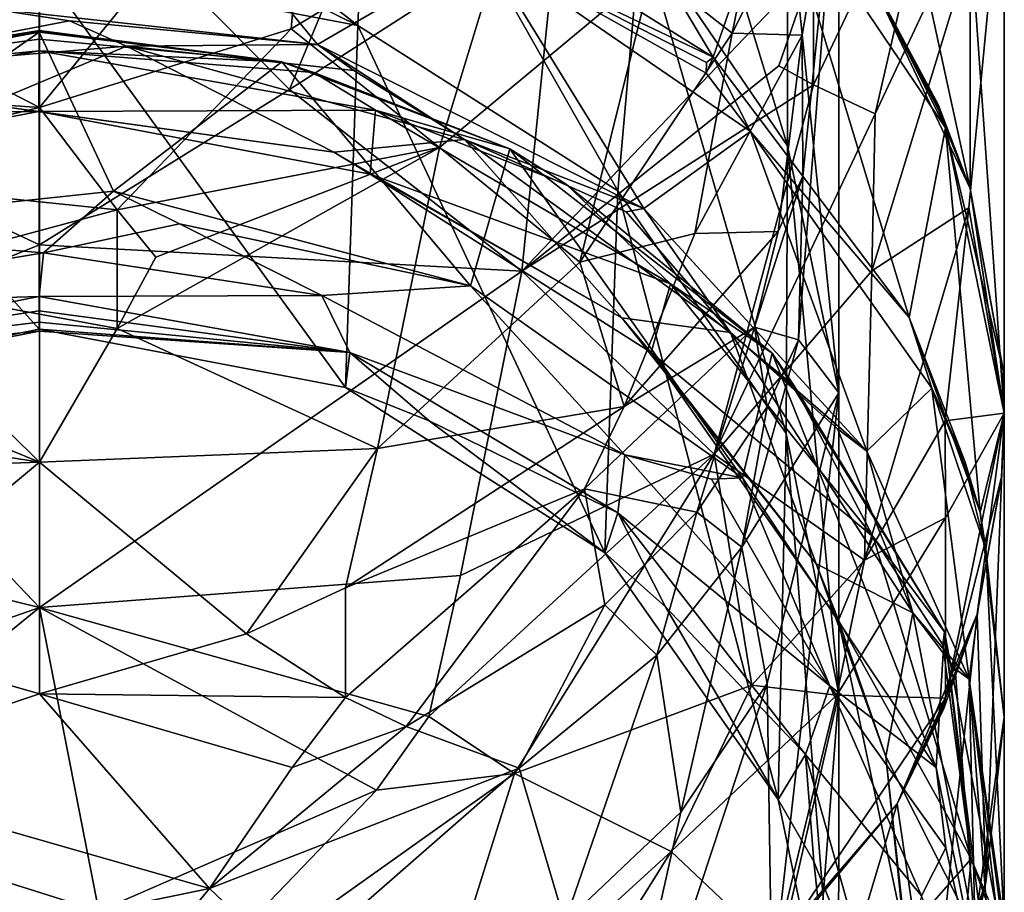
# Model space of a CAD drawing. Extents: x -969 to -818, y -1021 to -788.
# Drawn here: x -914 to -901, y -1006 to -994 of the extents above; entities that cross this region are included whole.
import ezdxf

# ---------------------------------------------------------------- set-up
doc = ezdxf.new("R2010")
doc.units = 0
doc.header["$MEASUREMENT"] = 0

msp = doc.modelspace()

# ---------------------------------------------------------------- linework, layer by layer
for points in [[(-907.684998, -988.948975, 268.746002), (-904.560974, -994.16803, 263.815002), (-908.809021, -991.515991, 262.855011)], [(-907.684998, -988.948975, 268.746002), (-903.705017, -991.685974, 270.380005), (-904.560974, -994.16803, 263.815002)], [(-919.271973, -992.020996, 298.744995), (-913.789978, -989.403992, 303.354004), (-913.789978, -994.859009, 297.881989)], [(-913.789978, -989.403992, 303.354004), (-910.041016, -990.281982, 301.606995), (-913.789978, -994.859009, 297.881989)], [(-904.299011, -993.840027, 290.778015), (-905.393982, -992.976013, 294.139008), (-903.494019, -989.916016, 292.605988)], [(-904.299011, -993.840027, 290.778015), (-903.494019, -989.916016, 292.605988), (-902.836975, -990.926025, 285.718994)], [(-909.267029, -990.007019, 269.803986), (-913.796997, -990.33197, 267.042999), (-909.427979, -993.731995, 262.964996)], [(-905.864014, -996.000977, 264.036987), (-909.267029, -990.007019, 269.803986), (-909.427979, -993.731995, 262.964996)], [(-905.549988, -992.434998, 271.134003), (-909.267029, -990.007019, 269.803986), (-905.864014, -996.000977, 264.036987)], [(-909.427979, -993.731995, 262.964996), (-913.796997, -990.33197, 267.042999), (-913.796997, -991.585022, 264.790009)], [(-910.041016, -990.281982, 301.606995), (-910.34198, -993.780029, 298.218994), (-913.789978, -994.859009, 297.881989)], [(-907.244019, -991.909973, 297.84201), (-910.34198, -993.780029, 298.218994), (-910.041016, -990.281982, 301.606995)], [(-903.184998, -994.546997, 294.144989), (-902.338989, -994.942017, 291.723999), (-901.366028, -990.721008, 293.350006)], [(-903.184998, -992.908997, 295.95401), (-903.184998, -994.546997, 294.144989), (-901.366028, -990.721008, 293.350006)], [(-901.366028, -990.721008, 293.350006), (-902.338989, -994.942017, 291.723999), (-900.570007, -991.179993, 285.914001)], [(-903.539978, -995.383972, 272.75), (-904.888, -990.953003, 274.993988), (-905.549988, -992.434998, 271.134003)], [(-903.539978, -991.887024, 278.087006), (-904.888, -990.953003, 274.993988), (-903.539978, -995.383972, 272.75)], [(-902.836975, -990.926025, 285.718994), (-903.341003, -993.867981, 287.317993), (-904.299011, -993.840027, 290.778015)], [(-902.836975, -990.926025, 285.718994), (-903.539978, -991.887024, 278.087006), (-902.836975, -998.765015, 274.60199)], [(-902.836975, -998.765015, 274.60199), (-903.390991, -998.041016, 282.026001), (-902.836975, -990.926025, 285.718994)], [(-903.390991, -998.041016, 282.026001), (-903.333008, -995.796021, 284.808014), (-902.836975, -990.926025, 285.718994)], [(-903.333008, -995.796021, 284.808014), (-903.341003, -993.867981, 287.317993), (-902.836975, -990.926025, 285.718994)], [(-913.79303, -991.150024, 305.265991), (-920.406006, -993.638977, 300.355011), (-913.79303, -996.737, 299.665985)], [(-910.367004, -994.609985, 301.244995), (-913.79303, -991.150024, 305.265991), (-913.79303, -996.737, 299.665985)], [(-909.268005, -991.966003, 303.390015), (-913.79303, -991.150024, 305.265991), (-910.367004, -994.609985, 301.244995)], [(-901.057983, -996.231995, 285.247986), (-900.570007, -991.179993, 285.914001), (-902.387024, -997.096985, 289.239014)], [(-902.338989, -994.942017, 291.723999), (-902.387024, -997.096985, 289.239014), (-900.570007, -991.179993, 285.914001)], [(-901.057983, -996.231995, 285.247986), (-900.570007, -999.046997, 274.76001), (-900.570007, -991.179993, 285.914001)], [(-901.036011, -992.429016, 278.519012), (-900.570007, -991.179993, 285.914001), (-900.570007, -999.046997, 274.76001)], [(-914.580994, -993.486023, 254.300995), (-912.080017, -991.437012, 260.846008), (-909.981995, -993.994019, 254.466003)], [(-909.981995, -993.994019, 254.466003), (-912.080017, -991.437012, 260.846008), (-907.705994, -992.671021, 261.493011)], [(-904.560974, -994.16803, 263.815002), (-907.705994, -992.671021, 261.493011), (-908.809021, -991.515991, 262.855011)], [(-902.015015, -991.474976, 275.446014), (-901.036011, -995.966003, 273.139008), (-902.400024, -993.093018, 271.634003)], [(-902.015015, -991.474976, 275.446014), (-901.036011, -992.429016, 278.519012), (-901.036011, -995.966003, 273.139008)], [(-909.427979, -993.731995, 262.964996), (-913.796997, -991.585022, 264.790009), (-913.796997, -992.903015, 262.574005)], [(-903.705017, -991.685974, 270.380005), (-901.875977, -997.732971, 265.096985), (-904.560974, -994.16803, 263.815002)], [(-903.705017, -991.685974, 270.380005), (-901.377014, -995.133972, 272.43399), (-901.875977, -997.732971, 265.096985)], [(-901.377014, -995.133972, 272.43399), (-903.705017, -991.685974, 270.380005), (-902.400024, -993.093018, 271.634003)], [(-906.685974, -992.247986, 301.328003), (-909.268005, -991.966003, 303.390015), (-910.367004, -994.609985, 301.244995)], [(-908.307983, -995.405029, 295.092987), (-910.34198, -993.780029, 298.218994), (-907.244019, -991.909973, 297.84201)], [(-908.307983, -995.405029, 295.092987), (-907.244019, -991.909973, 297.84201), (-905.393982, -992.976013, 294.139008)], [(-902.836975, -998.765015, 274.60199), (-903.539978, -991.887024, 278.087006), (-903.539978, -995.383972, 272.75)], [(-913.789978, -994.859009, 297.881989), (-918.132996, -994.559021, 296.893005), (-919.271973, -992.020996, 298.744995)], [(-906.685974, -992.247986, 301.328003), (-910.367004, -994.609985, 301.244995), (-907.179993, -997.099976, 296.627014)], [(-906.685974, -992.247986, 301.328003), (-907.179993, -997.099976, 296.627014), (-903.184998, -992.908997, 295.95401)], [(-903.560974, -999.322998, 265.605011), (-905.549988, -992.434998, 271.134003), (-905.864014, -996.000977, 264.036987)], [(-903.539978, -995.383972, 272.75), (-905.549988, -992.434998, 271.134003), (-903.560974, -999.322998, 265.605011)], [(-901.036011, -992.429016, 278.519012), (-900.570007, -999.046997, 274.76001), (-901.036011, -995.966003, 273.139008)], [(-909.981995, -993.994019, 254.466003), (-907.705994, -992.671021, 261.493011), (-905.51001, -996.23999, 255.197006)], [(-905.51001, -996.23999, 255.197006), (-907.705994, -992.671021, 261.493011), (-904.049011, -995.187012, 262.813995)], [(-904.656982, -994.38501, 263.165009), (-904.049011, -995.187012, 262.813995), (-907.705994, -992.671021, 261.493011)], [(-904.653015, -994.242981, 263.477997), (-907.705994, -992.671021, 261.493011), (-904.560974, -994.16803, 263.815002)], [(-904.653015, -994.242981, 263.477997), (-904.656982, -994.38501, 263.165009), (-907.705994, -992.671021, 261.493011)], [(-917.697021, -993.557007, 262.882996), (-913.796997, -997.895996, 247.244003), (-913.796997, -992.903015, 262.574005)], [(-913.796997, -992.903015, 262.574005), (-909.598999, -998.692017, 247.501999), (-909.427979, -993.731995, 262.964996)], [(-913.796997, -992.903015, 262.574005), (-913.796997, -997.895996, 247.244003), (-909.598999, -998.692017, 247.501999)], [(-903.184998, -992.908997, 295.95401), (-907.179993, -997.099976, 296.627014), (-903.661987, -994.288025, 295.341003)], [(-903.184998, -992.908997, 295.95401), (-903.661987, -994.288025, 295.341003), (-903.184998, -994.546997, 294.144989)], [(-908.307983, -995.405029, 295.092987), (-905.393982, -992.976013, 294.139008), (-906.385986, -996.978027, 291.07901)], [(-906.385986, -996.978027, 291.07901), (-905.393982, -992.976013, 294.139008), (-904.299011, -993.840027, 290.778015)], [(-901.476013, -994.879028, 272.355988), (-901.377014, -995.133972, 272.43399), (-902.400024, -993.093018, 271.634003)], [(-901.476013, -994.848022, 272.411011), (-901.476013, -994.879028, 272.355988), (-902.400024, -993.093018, 271.634003)], [(-901.476013, -994.817017, 272.466003), (-902.400024, -993.093018, 271.634003), (-901.036011, -995.966003, 273.139008)], [(-901.476013, -994.817017, 272.466003), (-901.476013, -994.848022, 272.411011), (-902.400024, -993.093018, 271.634003)], [(-917.697021, -993.557007, 262.882996), (-918.195007, -998.794983, 247.535995), (-913.796997, -997.895996, 247.244003)], [(-913.379028, -993.669983, 254.063995), (-917.15802, -994.390015, 254.175003), (-914.580994, -993.486023, 254.300995)], [(-913.379028, -993.669983, 254.063995), (-914.580994, -993.486023, 254.300995), (-909.981995, -993.994019, 254.466003)], [(-917.218018, -998.116028, 297.476013), (-913.79303, -996.737, 299.665985), (-920.406006, -993.638977, 300.355011)], [(-913.379028, -993.669983, 254.063995), (-912.598022, -994.017029, 254.054001), (-917.15802, -994.390015, 254.175003)], [(-913.379028, -993.669983, 254.063995), (-909.981995, -993.994019, 254.466003), (-912.598022, -994.017029, 254.054001)], [(-917.911987, -994.47699, 253.688995), (-913.796997, -993.823975, 253.177994), (-918.796997, -994.757996, 253.481995)], [(-917.653015, -996.52002, 246.794998), (-918.796997, -994.757996, 253.481995), (-913.796997, -993.823975, 253.177994)], [(-917.911987, -994.47699, 253.688995), (-913.796997, -993.822998, 253.425995), (-913.796997, -993.804016, 253.302002)], [(-917.911987, -994.47699, 253.688995), (-913.796997, -993.804016, 253.302002), (-913.796997, -993.823975, 253.177994)], [(-917.911987, -994.47699, 253.688995), (-913.796997, -993.921021, 253.585007), (-913.796997, -993.822998, 253.425995)], [(-917.653015, -996.52002, 246.794998), (-913.796997, -993.823975, 253.177994), (-912.778015, -996.005981, 246.626999)], [(-910.471008, -994.231995, 253.311005), (-913.796997, -993.804016, 253.302002), (-913.796997, -993.822998, 253.425995)], [(-910.471008, -994.231995, 253.311005), (-913.796997, -993.823975, 253.177994), (-913.796997, -993.804016, 253.302002)], [(-910.471008, -994.231995, 253.311005), (-913.796997, -993.822998, 253.425995), (-913.796997, -993.921021, 253.585007)], [(-912.778015, -996.005981, 246.626999), (-913.796997, -993.823975, 253.177994), (-910.471008, -994.231995, 253.311005)], [(-913.789978, -994.859009, 297.881989), (-910.34198, -993.780029, 298.218994), (-912.72699, -996.257996, 296.268005)], [(-912.72699, -996.257996, 296.268005), (-910.34198, -993.780029, 298.218994), (-908.307983, -995.405029, 295.092987)], [(-909.427979, -993.731995, 262.964996), (-909.598999, -998.692017, 247.501999), (-906.041992, -1000.960022, 248.242004)], [(-909.427979, -993.731995, 262.964996), (-906.041992, -1000.960022, 248.242004), (-905.864014, -996.000977, 264.036987)], [(-904.812012, -996.58197, 288.712006), (-906.385986, -996.978027, 291.07901), (-904.299011, -993.840027, 290.778015)], [(-904.299011, -993.840027, 290.778015), (-903.341003, -993.867981, 287.317993), (-904.812012, -996.58197, 288.712006)], [(-917.911987, -994.47699, 253.688995), (-913.796997, -994.080017, 253.682999), (-913.796997, -993.921021, 253.585007)], [(-910.471008, -994.231995, 253.311005), (-913.796997, -993.921021, 253.585007), (-913.796997, -994.080017, 253.682999)], [(-904.812012, -996.58197, 288.712006), (-903.341003, -993.867981, 287.317993), (-903.66803, -996.557007, 285.334015)], [(-903.66803, -996.557007, 285.334015), (-903.341003, -993.867981, 287.317993), (-903.333008, -995.796021, 284.808014)], [(-913.796997, -994.080017, 253.682999), (-918.47998, -994.921997, 253.957001), (-913.797974, -994.913025, 253.953003)], [(-917.911987, -994.47699, 253.688995), (-918.47998, -994.921997, 253.957001), (-913.796997, -994.080017, 253.682999)], [(-912.598022, -994.017029, 254.054001), (-914.51001, -994.817993, 254.313995), (-917.15802, -994.390015, 254.175003)], [(-909.76001, -995.471008, 254.526993), (-914.51001, -994.817993, 254.313995), (-912.598022, -994.017029, 254.054001)], [(-909.187988, -994.89502, 253.947998), (-913.796997, -994.080017, 253.682999), (-913.797974, -994.913025, 253.953003)], [(-910.033997, -994.377014, 253.656006), (-913.796997, -994.080017, 253.682999), (-909.187988, -994.89502, 253.947998)], [(-910.033997, -994.377014, 253.656006), (-910.471008, -994.231995, 253.311005), (-913.796997, -994.080017, 253.682999)], [(-909.484985, -994.35199, 254.285995), (-912.598022, -994.017029, 254.054001), (-909.981995, -993.994019, 254.466003)], [(-909.484985, -994.35199, 254.285995), (-907.96698, -995.296021, 254.470001), (-912.598022, -994.017029, 254.054001)], [(-907.96698, -995.296021, 254.470001), (-909.76001, -995.471008, 254.526993), (-912.598022, -994.017029, 254.054001)], [(-909.981995, -993.994019, 254.466003), (-905.51001, -996.23999, 255.197006), (-907.96698, -995.296021, 254.470001)], [(-909.484985, -994.35199, 254.285995), (-909.981995, -993.994019, 254.466003), (-907.96698, -995.296021, 254.470001)], [(-912.778015, -996.005981, 246.626999), (-910.471008, -994.231995, 253.311005), (-907.88501, -997.301025, 247.048996)], [(-910.033997, -994.377014, 253.656006), (-907.343994, -995.422974, 253.697998), (-910.471008, -994.231995, 253.311005)], [(-907.88501, -997.301025, 247.048996), (-910.471008, -994.231995, 253.311005), (-907.343994, -995.422974, 253.697998)], [(-904.656982, -994.38501, 263.165009), (-904.560974, -994.16803, 263.815002), (-904.049011, -995.187012, 262.813995)], [(-904.653015, -994.242981, 263.477997), (-904.560974, -994.16803, 263.815002), (-904.656982, -994.38501, 263.165009)], [(-901.875977, -997.732971, 265.096985), (-904.049011, -995.187012, 262.813995), (-904.560974, -994.16803, 263.815002)], [(-910.033997, -994.377014, 253.656006), (-909.187988, -994.89502, 253.947998), (-907.343994, -995.422974, 253.697998)], [(-903.661987, -994.288025, 295.341003), (-907.179993, -997.099976, 296.627014), (-903.184998, -994.546997, 294.144989)], [(-917.539978, -995.76001, 295.916992), (-918.132996, -994.559021, 296.893005), (-913.789978, -994.859009, 297.881989)], [(-910.367004, -994.609985, 301.244995), (-913.79303, -996.737, 299.665985), (-907.179993, -997.099976, 296.627014)], [(-903.184998, -994.546997, 294.144989), (-907.179993, -997.099976, 296.627014), (-904.544006, -999.606018, 290.515015)], [(-903.184998, -994.546997, 294.144989), (-904.544006, -999.606018, 290.515015), (-902.338989, -994.942017, 291.723999)], [(-913.797974, -994.913025, 253.953003), (-918.47998, -994.921997, 253.957001), (-918.335999, -995.770996, 254.233002)], [(-913.797974, -994.913025, 253.953003), (-918.335999, -995.770996, 254.233002), (-914.51001, -994.817993, 254.313995)], [(-913.789978, -994.859009, 297.881989), (-912.72699, -996.257996, 296.268005), (-917.539978, -995.76001, 295.916992)], [(-913.797974, -994.913025, 253.953003), (-914.51001, -994.817993, 254.313995), (-909.76001, -995.471008, 254.526993)], [(-909.187988, -994.89502, 253.947998), (-913.797974, -994.913025, 253.953003), (-909.258972, -995.770996, 254.233002)], [(-909.258972, -995.770996, 254.233002), (-913.797974, -994.913025, 253.953003), (-909.76001, -995.471008, 254.526993)], [(-905.143982, -997.273987, 254.720993), (-909.187988, -994.89502, 253.947998), (-909.258972, -995.770996, 254.233002)], [(-906.570007, -995.913025, 254.154999), (-909.187988, -994.89502, 253.947998), (-905.143982, -997.273987, 254.720993)], [(-906.570007, -995.913025, 254.154999), (-907.343994, -995.422974, 253.697998), (-909.187988, -994.89502, 253.947998)], [(-901.476013, -994.817017, 272.466003), (-901.036011, -995.966003, 273.139008), (-901.377014, -995.133972, 272.43399)], [(-901.476013, -994.817017, 272.466003), (-901.377014, -995.133972, 272.43399), (-901.476013, -994.848022, 272.411011)], [(-901.476013, -994.848022, 272.411011), (-901.377014, -995.133972, 272.43399), (-901.476013, -994.879028, 272.355988)], [(-902.338989, -994.942017, 291.723999), (-904.544006, -999.606018, 290.515015), (-902.387024, -997.096985, 289.239014)], [(-905.51001, -996.23999, 255.197006), (-904.049011, -995.187012, 262.813995), (-902.453979, -999.567993, 256.281006)], [(-902.453979, -999.567993, 256.281006), (-904.049011, -995.187012, 262.813995), (-901.562012, -998.703003, 264.666992)], [(-901.562012, -998.703003, 264.666992), (-904.049011, -995.187012, 262.813995), (-901.875977, -997.732971, 265.096985)], [(-901.377014, -995.133972, 272.43399), (-900.901978, -1000.400024, 266.052002), (-901.875977, -997.732971, 265.096985)], [(-901.377014, -995.133972, 272.43399), (-900.570007, -999.046997, 274.76001), (-900.901978, -1000.400024, 266.052002)], [(-900.586975, -998.458984, 274.42099), (-900.570007, -999.046997, 274.76001), (-901.377014, -995.133972, 272.43399)], [(-900.586975, -998.458984, 274.42099), (-901.377014, -995.133972, 272.43399), (-901.036011, -995.966003, 273.139008)], [(-905.812012, -997.737, 255.264008), (-909.76001, -995.471008, 254.526993), (-907.96698, -995.296021, 254.470001)], [(-905.752014, -996.288025, 254.916), (-904.323975, -997.937988, 255.328995), (-907.96698, -995.296021, 254.470001)], [(-905.752014, -996.288025, 254.916), (-907.96698, -995.296021, 254.470001), (-905.51001, -996.23999, 255.197006)], [(-904.323975, -997.937988, 255.328995), (-905.812012, -997.737, 255.264008), (-907.96698, -995.296021, 254.470001)], [(-909.158997, -999.528992, 290.867004), (-912.72699, -997.88501, 294.402008), (-908.307983, -995.405029, 295.092987)], [(-912.72699, -997.88501, 294.402008), (-912.198975, -996.908997, 295.43399), (-908.307983, -995.405029, 295.092987)], [(-912.198975, -996.908997, 295.43399), (-912.72699, -996.257996, 296.268005), (-908.307983, -995.405029, 295.092987)], [(-909.258972, -995.770996, 254.233002), (-909.76001, -995.471008, 254.526993), (-905.812012, -997.737, 255.264008)], [(-908.307983, -995.405029, 295.092987), (-906.385986, -996.978027, 291.07901), (-909.158997, -999.528992, 290.867004)], [(-907.88501, -997.301025, 247.048996), (-907.343994, -995.422974, 253.697998), (-904.158997, -999.932007, 247.904999)], [(-906.570007, -995.913025, 254.154999), (-903.752991, -998.224976, 254.608994), (-907.343994, -995.422974, 253.697998)], [(-904.158997, -999.932007, 247.904999), (-907.343994, -995.422974, 253.697998), (-903.752991, -998.224976, 254.608994)], [(-902.836975, -1002.890015, 267.290985), (-903.539978, -995.383972, 272.75), (-903.560974, -999.322998, 265.605011)], [(-902.836975, -998.765015, 274.60199), (-903.539978, -995.383972, 272.75), (-902.836975, -1002.890015, 267.290985)], [(-917.539978, -995.76001, 295.916992), (-912.72699, -996.257996, 296.268005), (-916.317017, -997.221985, 294.806)], [(-905.411011, -998.216003, 255.026993), (-909.258972, -995.770996, 254.233002), (-905.812012, -997.737, 255.264008)], [(-905.143982, -997.273987, 254.720993), (-909.258972, -995.770996, 254.233002), (-905.411011, -998.216003, 255.026993)], [(-903.66803, -996.557007, 285.334015), (-903.333008, -995.796021, 284.808014), (-903.991028, -997.867004, 284.761993)], [(-903.991028, -997.867004, 284.761993), (-903.333008, -995.796021, 284.808014), (-903.390991, -998.041016, 282.026001)], [(-917.653015, -996.52002, 246.794998), (-912.778015, -996.005981, 246.626999), (-913.734009, -996.849976, 246.167007)], [(-911.872009, -996.452026, 246.253006), (-913.734009, -996.849976, 246.167007), (-912.778015, -996.005981, 246.626999)], [(-911.872009, -996.452026, 246.253006), (-912.778015, -996.005981, 246.626999), (-907.88501, -997.301025, 247.048996)], [(-906.570007, -995.913025, 254.154999), (-905.143982, -997.273987, 254.720993), (-903.752991, -998.224976, 254.608994)], [(-905.864014, -996.000977, 264.036987), (-906.041992, -1000.960022, 248.242004), (-903.671021, -1004.340027, 249.337997)], [(-905.864014, -996.000977, 264.036987), (-903.671021, -1004.340027, 249.337997), (-903.560974, -999.322998, 265.605011)], [(-900.586975, -998.455017, 274.428986), (-900.586975, -998.458984, 274.42099), (-901.036011, -995.966003, 273.139008)], [(-900.586975, -998.450989, 274.437012), (-900.586975, -998.455017, 274.428986), (-901.036011, -995.966003, 273.139008)], [(-900.586975, -998.450989, 274.437012), (-901.036011, -995.966003, 273.139008), (-900.570007, -999.046997, 274.76001)], [(-916.317017, -997.221985, 294.806), (-912.72699, -996.257996, 296.268005), (-912.72699, -997.88501, 294.402008)], [(-912.72699, -997.88501, 294.402008), (-912.72699, -996.257996, 296.268005), (-912.198975, -996.908997, 295.43399)], [(-905.752014, -996.288025, 254.916), (-905.51001, -996.23999, 255.197006), (-904.323975, -997.937988, 255.328995)], [(-905.51001, -996.23999, 255.197006), (-902.453979, -999.567993, 256.281006), (-904.323975, -997.937988, 255.328995)], [(-901.057983, -996.231995, 285.247986), (-902.387024, -997.096985, 289.239014), (-902.487, -1001.059998, 284.221985)], [(-901.057983, -996.231995, 285.247986), (-902.487, -1001.059998, 284.221985), (-901.379028, -999.151978, 282.927002)], [(-901.057983, -996.231995, 285.247986), (-901.379028, -999.151978, 282.927002), (-900.570007, -999.046997, 274.76001)], [(-917.653015, -996.52002, 246.794998), (-913.734009, -996.849976, 246.167007), (-918.104004, -997.575989, 246.403)], [(-911.872009, -996.452026, 246.253006), (-909.921021, -997.434021, 246.356995), (-913.734009, -996.849976, 246.167007)], [(-911.872009, -996.452026, 246.253006), (-907.88501, -997.301025, 247.048996), (-909.921021, -997.434021, 246.356995)], [(-905.778992, -998.953003, 287.608002), (-906.385986, -996.978027, 291.07901), (-904.812012, -996.58197, 288.712006)], [(-903.991028, -997.867004, 284.761993), (-905.778992, -998.953003, 287.608002), (-903.66803, -996.557007, 285.334015)], [(-903.66803, -996.557007, 285.334015), (-905.778992, -998.953003, 287.608002), (-904.812012, -996.58197, 288.712006)], [(-917.218018, -998.116028, 297.476013), (-913.79303, -1001.710022, 293.927002), (-913.79303, -996.737, 299.665985)], [(-907.179993, -997.099976, 296.627014), (-913.79303, -996.737, 299.665985), (-913.79303, -1001.710022, 293.927002)], [(-918.104004, -997.575989, 246.403), (-913.734009, -996.849976, 246.167007), (-913.796997, -997.447021, 246.360992)], [(-913.734009, -996.849976, 246.167007), (-909.921021, -997.434021, 246.356995), (-913.796997, -997.447021, 246.360992)], [(-909.158997, -999.528992, 290.867004), (-906.385986, -996.978027, 291.07901), (-905.778992, -998.953003, 287.608002)], [(-917.539978, -998.164978, 293.130005), (-916.317017, -997.221985, 294.806), (-913.789978, -999.716003, 292.278015)], [(-916.317017, -997.221985, 294.806), (-912.72699, -997.88501, 294.402008), (-913.789978, -999.716003, 292.278015)], [(-908.023987, -1001.27002, 292.360992), (-907.179993, -997.099976, 296.627014), (-913.79303, -1001.710022, 293.927002)], [(-904.544006, -999.606018, 290.515015), (-907.179993, -997.099976, 296.627014), (-908.023987, -1001.27002, 292.360992)], [(-902.387024, -997.096985, 289.239014), (-904.544006, -999.606018, 290.515015), (-902.487, -1001.059998, 284.221985)], [(-909.921021, -997.434021, 246.356995), (-907.88501, -997.301025, 247.048996), (-905.77002, -999.617004, 247.067001)], [(-907.88501, -997.301025, 247.048996), (-904.158997, -999.932007, 247.904999), (-905.77002, -999.617004, 247.067001)], [(-905.143982, -997.273987, 254.720993), (-905.411011, -998.216003, 255.026993), (-902.367981, -1000.73999, 255.848007)], [(-903.447998, -998.669006, 255.050995), (-905.143982, -997.273987, 254.720993), (-902.367981, -1000.73999, 255.848007)], [(-903.447998, -998.669006, 255.050995), (-903.752991, -998.224976, 254.608994), (-905.143982, -997.273987, 254.720993)], [(-918.411987, -998.353027, 246.656006), (-913.796997, -997.447021, 246.360992), (-913.796997, -997.642029, 246.460999)], [(-918.104004, -997.575989, 246.403), (-913.796997, -997.447021, 246.360992), (-918.411987, -998.353027, 246.656006)], [(-913.796997, -997.447021, 246.360992), (-909.921021, -997.434021, 246.356995), (-909.536987, -998.213989, 246.610992)], [(-913.796997, -997.447021, 246.360992), (-909.536987, -998.213989, 246.610992), (-913.796997, -997.642029, 246.460999)], [(-909.921021, -997.434021, 246.356995), (-905.77002, -999.617004, 247.067001), (-909.536987, -998.213989, 246.610992)], [(-918.411987, -998.353027, 246.656006), (-913.796997, -997.642029, 246.460999), (-913.796997, -997.796997, 246.615997)], [(-913.796997, -997.642029, 246.460999), (-909.536987, -998.213989, 246.610992), (-913.796997, -997.796997, 246.615997)], [(-905.411011, -998.216003, 255.026993), (-905.812012, -997.737, 255.264008), (-903.150024, -1001.109985, 256.360992)], [(-903.150024, -1001.109985, 256.360992), (-905.812012, -997.737, 255.264008), (-904.323975, -997.937988, 255.328995)], [(-901.106018, -999.718994, 265.664001), (-901.875977, -997.732971, 265.096985), (-900.901978, -1000.400024, 266.052002)], [(-901.106018, -999.718994, 265.664001), (-901.562012, -998.703003, 264.666992), (-901.875977, -997.732971, 265.096985)], [(-918.411987, -998.353027, 246.656006), (-913.796997, -997.796997, 246.615997), (-913.796997, -997.921021, 246.917999)], [(-918.195007, -998.794983, 247.535995), (-913.796997, -997.921021, 246.917999), (-913.796997, -997.895996, 247.244003)], [(-913.796997, -997.796997, 246.615997), (-909.536987, -998.213989, 246.610992), (-913.796997, -997.921021, 246.917999)], [(-913.796997, -997.895996, 247.244003), (-909.536987, -998.213989, 246.610992), (-909.598999, -998.692017, 247.501999)], [(-913.796997, -997.921021, 246.917999), (-909.536987, -998.213989, 246.610992), (-913.796997, -997.895996, 247.244003)], [(-913.789978, -999.716003, 292.278015), (-912.72699, -997.88501, 294.402008), (-909.158997, -999.528992, 290.867004)], [(-904.783997, -1000.400024, 283.53299), (-906.322021, -1000.080017, 287.007996), (-903.991028, -997.867004, 284.761993)], [(-906.322021, -1000.080017, 287.007996), (-905.778992, -998.953003, 287.608002), (-903.991028, -997.867004, 284.761993)], [(-904.783997, -1000.400024, 283.53299), (-903.991028, -997.867004, 284.761993), (-903.817993, -998.960022, 282.614014)], [(-903.817993, -998.960022, 282.614014), (-903.991028, -997.867004, 284.761993), (-903.390991, -998.041016, 282.026001)], [(-918.411987, -998.353027, 246.656006), (-913.796997, -997.921021, 246.917999), (-918.195007, -998.794983, 247.535995)], [(-902.856018, -999.257996, 255.882004), (-901.823975, -1001.780029, 256.582001), (-904.323975, -997.937988, 255.328995)], [(-902.856018, -999.257996, 255.882004), (-904.323975, -997.937988, 255.328995), (-902.453979, -999.567993, 256.281006)], [(-901.823975, -1001.780029, 256.582001), (-903.150024, -1001.109985, 256.360992), (-904.323975, -997.937988, 255.328995)], [(-917.218018, -998.116028, 297.476013), (-919.202026, -1000.380005, 293.735992), (-913.79303, -1001.710022, 293.927002)], [(-917.986023, -999.049011, 291.781006), (-917.539978, -998.164978, 293.130005), (-913.789978, -999.716003, 292.278015)], [(-903.817993, -998.960022, 282.614014), (-903.390991, -998.041016, 282.026001), (-904.164978, -1000.880005, 281.032013)], [(-904.164978, -1000.880005, 281.032013), (-903.390991, -998.041016, 282.026001), (-902.836975, -998.765015, 274.60199)], [(-908.452026, -999.150024, 247.130997), (-909.598999, -998.692017, 247.501999), (-909.536987, -998.213989, 246.610992)], [(-909.536987, -998.213989, 246.610992), (-905.77002, -999.617004, 247.067001), (-905.867004, -1000.409973, 247.324005)], [(-908.452026, -999.150024, 247.130997), (-909.536987, -998.213989, 246.610992), (-905.867004, -1000.409973, 247.324005)], [(-902.841003, -1001.880005, 256.21701), (-905.411011, -998.216003, 255.026993), (-903.150024, -1001.109985, 256.360992)], [(-902.367981, -1000.73999, 255.848007), (-905.411011, -998.216003, 255.026993), (-902.841003, -1001.880005, 256.21701)], [(-904.158997, -999.932007, 247.904999), (-903.752991, -998.224976, 254.608994), (-901.505005, -1003.900024, 249.195999)], [(-903.447998, -998.669006, 255.050995), (-901.390991, -1002.039978, 255.848999), (-903.752991, -998.224976, 254.608994)], [(-901.505005, -1003.900024, 249.195999), (-903.752991, -998.224976, 254.608994), (-901.390991, -1002.039978, 255.848999)], [(-900.586975, -998.450989, 274.437012), (-900.570007, -999.046997, 274.76001), (-900.586975, -998.455017, 274.428986)], [(-900.586975, -998.455017, 274.428986), (-900.570007, -999.046997, 274.76001), (-900.586975, -998.458984, 274.42099)], [(-908.452026, -999.150024, 247.130997), (-906.041992, -1000.960022, 248.242004), (-909.598999, -998.692017, 247.501999)], [(-903.447998, -998.669006, 255.050995), (-902.367981, -1000.73999, 255.848007), (-901.390991, -1002.039978, 255.848999)], [(-902.453979, -999.567993, 256.281006), (-901.562012, -998.703003, 264.666992), (-901.051025, -1002.690002, 257.298004)], [(-901.051025, -1002.690002, 257.298004), (-901.562012, -998.703003, 264.666992), (-900.820984, -1000.909973, 265.835999)], [(-901.106018, -999.773987, 265.539001), (-900.820984, -1000.909973, 265.835999), (-901.562012, -998.703003, 264.666992)], [(-901.106018, -999.718994, 265.664001), (-901.106018, -999.773987, 265.539001), (-901.562012, -998.703003, 264.666992)], [(-903.817993, -1002.75, 276.786011), (-904.164978, -1000.880005, 281.032013), (-902.836975, -998.765015, 274.60199)], [(-903.817993, -1002.75, 276.786011), (-902.836975, -998.765015, 274.60199), (-903.754028, -1006.890015, 269.178986)], [(-903.754028, -1006.890015, 269.178986), (-902.836975, -998.765015, 274.60199), (-902.836975, -1002.890015, 267.290985)], [(-909.158997, -999.528992, 290.867004), (-905.778992, -998.953003, 287.608002), (-909.596985, -1001.440002, 288.708008)], [(-909.596985, -1001.440002, 288.708008), (-905.778992, -998.953003, 287.608002), (-906.322021, -1000.080017, 287.007996)], [(-904.783997, -1000.400024, 283.53299), (-903.817993, -998.960022, 282.614014), (-904.164978, -1000.880005, 281.032013)], [(-917.987, -999.86499, 290.759003), (-917.986023, -999.049011, 291.781006), (-913.789978, -999.716003, 292.278015)], [(-901.379028, -999.151978, 282.927002), (-901.377991, -1000.47998, 280.97699), (-900.570007, -999.046997, 274.76001)], [(-901.377991, -1000.47998, 280.97699), (-901.377991, -1002.950012, 277.082001), (-900.570007, -999.046997, 274.76001)], [(-900.609009, -999.924011, 275.265991), (-900.570007, -999.046997, 274.76001), (-901.377991, -1002.950012, 277.082001)], [(-900.570007, -999.046997, 274.76001), (-900.942993, -1001.799988, 276.212006), (-900.822021, -1005.469971, 268.25)], [(-900.609009, -999.935974, 275.243988), (-900.942993, -1001.799988, 276.212006), (-900.570007, -999.046997, 274.76001)], [(-900.570007, -999.046997, 274.76001), (-900.570007, -1003.210022, 267.049988), (-900.901978, -1000.400024, 266.052002)], [(-900.570007, -999.046997, 274.76001), (-900.822021, -1005.469971, 268.25), (-900.570007, -1003.210022, 267.049988)], [(-900.609009, -999.929993, 275.255005), (-900.570007, -999.046997, 274.76001), (-900.609009, -999.924011, 275.265991)], [(-900.609009, -999.935974, 275.243988), (-900.570007, -999.046997, 274.76001), (-900.609009, -999.929993, 275.255005)], [(-908.452026, -999.150024, 247.130997), (-905.867004, -1000.409973, 247.324005), (-906.041992, -1000.960022, 248.242004)], [(-901.379028, -999.151978, 282.927002), (-902.487, -1001.059998, 284.221985), (-901.377991, -1000.47998, 280.97699)], [(-903.560974, -999.322998, 265.605011), (-903.671021, -1004.340027, 249.337997), (-902.841003, -1008.320007, 250.632996)], [(-903.560974, -999.322998, 265.605011), (-902.841003, -1008.320007, 250.632996), (-902.836975, -1002.890015, 267.290985)], [(-902.856018, -999.257996, 255.882004), (-902.453979, -999.567993, 256.281006), (-901.823975, -1001.780029, 256.582001)], [(-913.789978, -999.716003, 292.278015), (-909.158997, -999.528992, 290.867004), (-910.953979, -1002.070007, 288.626007)], [(-910.953979, -1002.070007, 288.626007), (-909.158997, -999.528992, 290.867004), (-909.596985, -1001.440002, 288.708008)], [(-904.544006, -999.606018, 290.515015), (-908.023987, -1001.27002, 292.360992), (-908.455994, -1003.200012, 290.183014)], [(-904.544006, -999.606018, 290.515015), (-908.455994, -1003.200012, 290.183014), (-907.281982, -1003.97998, 288.143005)], [(-904.544006, -999.606018, 290.515015), (-907.281982, -1003.97998, 288.143005), (-904.028015, -1002.77002, 285.365997)], [(-905.867004, -1000.409973, 247.324005), (-905.77002, -999.617004, 247.067001), (-902.963013, -1002.780029, 248.095993)], [(-904.58197, -999.948975, 247.389999), (-902.963013, -1002.780029, 248.095993), (-905.77002, -999.617004, 247.067001)], [(-904.58197, -999.948975, 247.389999), (-905.77002, -999.617004, 247.067001), (-904.158997, -999.932007, 247.904999)], [(-904.544006, -999.606018, 290.515015), (-904.028015, -1002.77002, 285.365997), (-902.487, -1001.059998, 284.221985)], [(-902.453979, -999.567993, 256.281006), (-901.051025, -1002.690002, 257.298004), (-901.823975, -1001.780029, 256.582001)], [(-916.627991, -1002.080017, 288.627991), (-917.987, -999.86499, 290.759003), (-913.789978, -999.716003, 292.278015)], [(-913.79303, -1002.890015, 288.14801), (-916.627991, -1002.080017, 288.627991), (-913.789978, -999.716003, 292.278015)], [(-913.789978, -999.716003, 292.278015), (-910.953979, -1002.070007, 288.626007), (-913.79303, -1002.890015, 288.14801)], [(-901.106018, -999.718994, 265.664001), (-900.901978, -1000.400024, 266.052002), (-901.106018, -999.773987, 265.539001)], [(-901.106018, -999.773987, 265.539001), (-900.901978, -1000.400024, 266.052002), (-900.820984, -1000.909973, 265.835999)], [(-900.609009, -999.924011, 275.265991), (-901.377991, -1002.950012, 277.082001), (-900.942993, -1001.799988, 276.212006)], [(-900.609009, -999.929993, 275.255005), (-900.609009, -999.924011, 275.265991), (-900.942993, -1001.799988, 276.212006)], [(-904.58197, -999.948975, 247.389999), (-904.158997, -999.932007, 247.904999), (-902.963013, -1002.780029, 248.095993)], [(-904.158997, -999.932007, 247.904999), (-901.505005, -1003.900024, 249.195999), (-902.963013, -1002.780029, 248.095993)], [(-900.609009, -999.935974, 275.243988), (-900.609009, -999.929993, 275.255005), (-900.942993, -1001.799988, 276.212006)], [(-909.598022, -1002.940002, 286.654999), (-906.322021, -1000.080017, 287.007996), (-908.768005, -1003.340027, 285.420013)], [(-909.596985, -1001.440002, 288.708008), (-906.322021, -1000.080017, 287.007996), (-909.598022, -1002.940002, 286.654999)], [(-908.768005, -1003.340027, 285.420013), (-906.322021, -1000.080017, 287.007996), (-906.04303, -1001.669983, 284.346985)], [(-906.04303, -1001.669983, 284.346985), (-906.322021, -1000.080017, 287.007996), (-904.783997, -1000.400024, 283.53299)], [(-919.202026, -1000.380005, 293.735992), (-918.578003, -1003.390015, 290.316986), (-913.79303, -1001.710022, 293.927002)], [(-906.04303, -1001.669983, 284.346985), (-904.783997, -1000.400024, 283.53299), (-905.330994, -1002.359985, 281.929993)], [(-905.211975, -1001.700012, 247.959), (-906.041992, -1000.960022, 248.242004), (-905.867004, -1000.409973, 247.324005)], [(-905.867004, -1000.409973, 247.324005), (-902.963013, -1002.780029, 248.095993), (-903.29303, -1003.719971, 248.401993)], [(-905.211975, -1001.700012, 247.959), (-905.867004, -1000.409973, 247.324005), (-903.29303, -1003.719971, 248.401993)], [(-905.330994, -1002.359985, 281.929993), (-904.783997, -1000.400024, 283.53299), (-904.164978, -1000.880005, 281.032013)], [(-900.570007, -1003.210022, 267.049988), (-900.820984, -1000.909973, 265.835999), (-900.901978, -1000.400024, 266.052002)], [(-901.377991, -1000.47998, 280.97699), (-902.864014, -1002.909973, 282.556), (-901.377991, -1002.950012, 277.082001)], [(-902.487, -1001.059998, 284.221985), (-902.864014, -1002.909973, 282.556), (-901.377991, -1000.47998, 280.97699)], [(-902.367981, -1000.73999, 255.848007), (-902.841003, -1001.880005, 256.21701), (-901.025024, -1005.150024, 257.279999)], [(-901.414001, -1002.219971, 256.205994), (-902.367981, -1000.73999, 255.848007), (-901.025024, -1005.150024, 257.279999)], [(-901.414001, -1002.219971, 256.205994), (-901.390991, -1002.039978, 255.848999), (-902.367981, -1000.73999, 255.848007)], [(-905.211975, -1001.700012, 247.959), (-903.671021, -1004.340027, 249.337997), (-906.041992, -1000.960022, 248.242004)], [(-905.330994, -1002.359985, 281.929993), (-904.164978, -1000.880005, 281.032013), (-905.004028, -1004.51001, 277.752014)], [(-905.004028, -1004.51001, 277.752014), (-904.164978, -1000.880005, 281.032013), (-903.817993, -1002.75, 276.786011)], [(-901.051025, -1002.690002, 257.298004), (-900.820984, -1000.909973, 265.835999), (-900.570007, -1006.039978, 258.388)], [(-900.570007, -1006.039978, 258.388), (-900.820984, -1000.909973, 265.835999), (-900.570007, -1003.210022, 267.049988)], [(-902.487, -1001.059998, 284.221985), (-904.028015, -1002.77002, 285.365997), (-902.864014, -1002.909973, 282.556)], [(-902.841003, -1001.880005, 256.21701), (-903.150024, -1001.109985, 256.360992), (-902.192017, -1003.75, 257.222992)], [(-902.192017, -1003.75, 257.222992), (-903.150024, -1001.109985, 256.360992), (-901.823975, -1001.780029, 256.582001)], [(-908.023987, -1001.27002, 292.360992), (-913.79303, -1001.710022, 293.927002), (-908.455994, -1003.200012, 290.183014)], [(-910.953979, -1002.070007, 288.626007), (-909.596985, -1001.440002, 288.708008), (-909.598022, -1002.940002, 286.654999)], [(-907.219971, -1003.909973, 282.868988), (-908.768005, -1003.340027, 285.420013), (-906.04303, -1001.669983, 284.346985)], [(-907.219971, -1003.909973, 282.868988), (-906.04303, -1001.669983, 284.346985), (-905.330994, -1002.359985, 281.929993)], [(-918.578003, -1003.390015, 290.316986), (-917.247009, -1004.52002, 289.539001), (-913.79303, -1001.710022, 293.927002)], [(-912.97699, -1005.869995, 288.402008), (-913.79303, -1001.710022, 293.927002), (-917.247009, -1004.52002, 289.539001)], [(-909.171997, -1004.210022, 289.320007), (-913.79303, -1001.710022, 293.927002), (-912.97699, -1005.869995, 288.402008)], [(-908.455994, -1003.200012, 290.183014), (-913.79303, -1001.710022, 293.927002), (-909.171997, -1004.210022, 289.320007)], [(-905.211975, -1001.700012, 247.959), (-903.29303, -1003.719971, 248.401993), (-903.671021, -1004.340027, 249.337997)], [(-900.969971, -1006.169983, 258.007996), (-902.192017, -1003.75, 257.222992), (-901.823975, -1001.780029, 256.582001)], [(-900.942993, -1001.799988, 276.212006), (-902.038025, -1004.400024, 277.584991), (-901.564026, -1007.640015, 269.408997)], [(-901.398987, -1003.090027, 276.959991), (-902.038025, -1004.400024, 277.584991), (-900.942993, -1001.799988, 276.212006)], [(-901.242004, -1002.549988, 256.95401), (-900.969971, -1006.169983, 258.007996), (-901.823975, -1001.780029, 256.582001)], [(-901.242004, -1002.549988, 256.95401), (-901.823975, -1001.780029, 256.582001), (-901.051025, -1002.690002, 257.298004)], [(-900.942993, -1001.799988, 276.212006), (-901.564026, -1007.640015, 269.408997), (-900.822021, -1005.469971, 268.25)], [(-901.398987, -1003.090027, 276.959991), (-900.942993, -1001.799988, 276.212006), (-901.377991, -1002.950012, 277.082001)], [(-901.937988, -1006.190002, 257.619995), (-902.841003, -1001.880005, 256.21701), (-902.192017, -1003.75, 257.222992)], [(-902.841003, -1001.880005, 256.21701), (-901.937988, -1006.190002, 257.619995), (-901.025024, -1005.150024, 257.279999)], [(-917.005005, -1003.969971, 285.819), (-916.627991, -1002.080017, 288.627991), (-913.79303, -1002.890015, 288.14801)], [(-913.79303, -1002.890015, 288.14801), (-910.953979, -1002.070007, 288.626007), (-909.598022, -1002.940002, 286.654999)], [(-901.505005, -1003.900024, 249.195999), (-901.390991, -1002.039978, 255.848999), (-900.570007, -1008.530029, 250.701004)], [(-901.414001, -1002.219971, 256.205994), (-901.025024, -1005.150024, 257.279999), (-901.390991, -1002.039978, 255.848999)], [(-900.572021, -1006.400024, 257.268005), (-901.390991, -1002.039978, 255.848999), (-901.025024, -1005.150024, 257.279999)], [(-900.570007, -1008.530029, 250.701004), (-901.390991, -1002.039978, 255.848999), (-900.572021, -1006.400024, 257.268005)], [(-907.219971, -1003.909973, 282.868988), (-905.330994, -1002.359985, 281.929993), (-906.593994, -1006.02002, 278.576996)], [(-906.593994, -1006.02002, 278.576996), (-905.330994, -1002.359985, 281.929993), (-905.004028, -1004.51001, 277.752014)], [(-901.242004, -1002.549988, 256.95401), (-901.051025, -1002.690002, 257.298004), (-900.969971, -1006.169983, 258.007996)], [(-906.263, -1010.150024, 270.716003), (-903.817993, -1002.75, 276.786011), (-903.754028, -1006.890015, 269.178986)], [(-905.004028, -1004.51001, 277.752014), (-903.817993, -1002.75, 276.786011), (-906.263, -1010.150024, 270.716003)], [(-901.051025, -1002.690002, 257.298004), (-900.788025, -1006.150024, 258.049988), (-900.969971, -1006.169983, 258.007996)], [(-901.051025, -1002.690002, 257.298004), (-900.646973, -1006.119995, 258.165009), (-900.788025, -1006.150024, 258.049988)], [(-901.051025, -1002.690002, 257.298004), (-900.590027, -1006.080017, 258.270996), (-900.646973, -1006.119995, 258.165009)], [(-901.051025, -1002.690002, 257.298004), (-900.570007, -1006.039978, 258.388), (-900.590027, -1006.080017, 258.270996)], [(-913.79303, -1002.890015, 288.14801), (-911.460999, -1005.559998, 283.876007), (-917.005005, -1003.969971, 285.819)], [(-913.79303, -1002.890015, 288.14801), (-910.328979, -1003.900024, 285.773987), (-911.460999, -1005.559998, 283.876007)], [(-913.79303, -1002.890015, 288.14801), (-909.598022, -1002.940002, 286.654999), (-910.328979, -1003.900024, 285.773987)], [(-907.281982, -1003.97998, 288.143005), (-905.133972, -1005.049988, 283.937988), (-904.028015, -1002.77002, 285.365997)], [(-904.028015, -1002.77002, 285.365997), (-905.133972, -1005.049988, 283.937988), (-902.864014, -1002.909973, 282.556)], [(-902.836975, -1002.890015, 267.290985), (-903.539001, -1011.98999, 251.826996), (-903.754028, -1006.890015, 269.178986)], [(-902.836975, -1002.890015, 267.290985), (-902.841003, -1008.320007, 250.632996), (-903.539001, -1011.98999, 251.826996)], [(-903.29303, -1003.719971, 248.401993), (-902.963013, -1002.780029, 248.095993), (-901.703003, -1005.659973, 249.031998)], [(-901.369019, -1005, 249.033997), (-901.703003, -1005.659973, 249.031998), (-902.963013, -1002.780029, 248.095993)], [(-901.369019, -1005, 249.033997), (-902.963013, -1002.780029, 248.095993), (-901.505005, -1003.900024, 249.195999)], [(-910.328979, -1003.900024, 285.773987), (-909.598022, -1002.940002, 286.654999), (-908.768005, -1003.340027, 285.420013)], [(-902.864014, -1002.909973, 282.556), (-905.133972, -1005.049988, 283.937988), (-903.708008, -1006.400024, 279.131989)], [(-902.864014, -1002.909973, 282.556), (-903.708008, -1006.400024, 279.131989), (-901.377991, -1002.950012, 277.082001)], [(-903.708008, -1006.400024, 279.131989), (-902.038025, -1004.400024, 277.584991), (-901.377991, -1002.950012, 277.082001)], [(-901.398987, -1003.030029, 277.062012), (-901.377991, -1002.950012, 277.082001), (-902.038025, -1004.400024, 277.584991)], [(-901.398987, -1003.059998, 277.010986), (-901.398987, -1003.030029, 277.062012), (-902.038025, -1004.400024, 277.584991)], [(-901.398987, -1003.059998, 277.010986), (-901.377991, -1002.950012, 277.082001), (-901.398987, -1003.030029, 277.062012)], [(-901.398987, -1003.090027, 276.959991), (-901.377991, -1002.950012, 277.082001), (-901.398987, -1003.059998, 277.010986)], [(-901.398987, -1003.090027, 276.959991), (-901.398987, -1003.059998, 277.010986), (-902.038025, -1004.400024, 277.584991)], [(-908.455994, -1003.200012, 290.183014), (-909.171997, -1004.210022, 289.320007), (-907.281982, -1003.97998, 288.143005)], [(-900.570007, -1006.039978, 258.388), (-900.570007, -1003.210022, 267.049988), (-901.031982, -1006.469971, 268.200989)], [(-901.031982, -1006.469971, 268.200989), (-900.570007, -1003.210022, 267.049988), (-900.822021, -1005.469971, 268.25)], [(-911.460999, -1005.559998, 283.876007), (-908.768005, -1003.340027, 285.420013), (-907.219971, -1003.909973, 282.868988)], [(-910.328979, -1003.900024, 285.773987), (-908.768005, -1003.340027, 285.420013), (-911.460999, -1005.559998, 283.876007)], [(-903.177979, -1005.190002, 249.095993), (-903.671021, -1004.340027, 249.337997), (-903.29303, -1003.719971, 248.401993)], [(-902.171021, -1007.700012, 249.695999), (-903.29303, -1003.719971, 248.401993), (-901.703003, -1005.659973, 249.031998)], [(-903.177979, -1005.190002, 249.095993), (-903.29303, -1003.719971, 248.401993), (-902.171021, -1007.700012, 249.695999)], [(-901.937988, -1006.190002, 257.619995), (-902.192017, -1003.75, 257.222992), (-901.937988, -1006.080017, 257.977997)], [(-900.969971, -1006.169983, 258.007996), (-901.937988, -1006.080017, 257.977997), (-902.192017, -1003.75, 257.222992)], [(-917.005005, -1003.969971, 285.819), (-911.460999, -1005.559998, 283.876007), (-917.007019, -1006.700012, 281.696991)], [(-910.330994, -1006.630005, 281.656006), (-911.460999, -1005.559998, 283.876007), (-907.219971, -1003.909973, 282.868988)], [(-906.593994, -1006.02002, 278.576996), (-910.330994, -1006.630005, 281.656006), (-907.219971, -1003.909973, 282.868988)], [(-901.369019, -1005, 249.033997), (-901.505005, -1003.900024, 249.195999), (-900.570007, -1008.530029, 250.701004)], [(-907.281982, -1003.97998, 288.143005), (-909.171997, -1004.210022, 289.320007), (-912.56897, -1007.73999, 285.622986)], [(-907.281982, -1003.97998, 288.143005), (-912.56897, -1007.73999, 285.622986), (-908.617981, -1008.22998, 283.044006)], [(-907.281982, -1003.97998, 288.143005), (-908.617981, -1008.22998, 283.044006), (-905.133972, -1005.049988, 283.937988)], [(-909.171997, -1004.210022, 289.320007), (-912.97699, -1005.869995, 288.402008), (-912.56897, -1007.73999, 285.622986)], [(-903.177979, -1005.190002, 249.095993), (-902.841003, -1008.320007, 250.632996), (-903.671021, -1004.340027, 249.337997)], [(-906.593994, -1006.02002, 278.576996), (-905.004028, -1004.51001, 277.752014), (-906.263, -1010.150024, 270.716003)], [(-902.038025, -1004.400024, 277.584991), (-904.838989, -1007.650024, 279.303009), (-904.05603, -1011.109985, 271.248993)], [(-904.838989, -1007.650024, 279.303009), (-902.038025, -1004.400024, 277.584991), (-903.708008, -1006.400024, 279.131989)], [(-902.038025, -1004.400024, 277.584991), (-904.05603, -1011.109985, 271.248993), (-901.564026, -1007.640015, 269.408997)], [(-917.526978, -1006.559998, 286.516998), (-912.97699, -1005.869995, 288.402008), (-917.247009, -1004.52002, 289.539001)], [(-908.617981, -1008.22998, 283.044006), (-907.690002, -1009.130005, 280.757996), (-905.133972, -1005.049988, 283.937988)], [(-905.133972, -1005.049988, 283.937988), (-907.690002, -1009.130005, 280.757996), (-903.708008, -1006.400024, 279.131989)], [(-901.369019, -1005, 249.033997), (-900.570007, -1008.530029, 250.701004), (-901.703003, -1005.659973, 249.031998)], [(-903.177979, -1005.190002, 249.095993), (-902.171021, -1007.700012, 249.695999), (-902.841003, -1008.320007, 250.632996)], [(-901.025024, -1005.150024, 257.279999), (-901.937988, -1006.190002, 257.619995), (-901.419983, -1009.47998, 258.690002)], [(-900.698975, -1005.919983, 257.410004), (-901.025024, -1005.150024, 257.279999), (-901.419983, -1009.47998, 258.690002)], [(-900.698975, -1005.919983, 257.410004), (-900.572021, -1006.400024, 257.268005), (-901.025024, -1005.150024, 257.279999)], [(-917.007019, -1006.700012, 281.696991), (-911.460999, -1005.559998, 283.876007), (-913.796997, -1008.380005, 279.872009)], [(-913.796997, -1008.380005, 279.872009), (-911.460999, -1005.559998, 283.876007), (-910.330994, -1006.630005, 281.656006)], [(-901.096985, -1006.590027, 268.535004), (-900.822021, -1005.469971, 268.25), (-901.564026, -1007.640015, 269.408997)], [(-901.096985, -1006.590027, 268.535004), (-901.031982, -1006.469971, 268.200989), (-900.822021, -1005.469971, 268.25)]]:
    msp.add_3dface(points)

doc.saveas('drawing.dxf')
